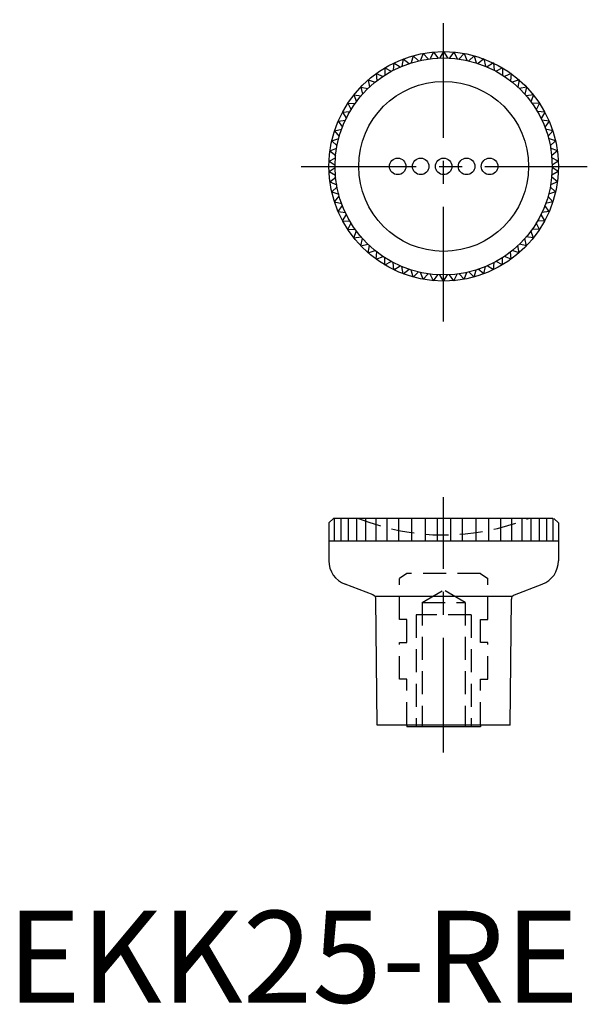
# Model space of a CAD drawing. Extents: x 1 to 63, y 0 to 107.
import ezdxf

# ---------------------------------------------------------------- set-up
doc = ezdxf.new("R2010")
doc.units = 0
doc.header["$LTSCALE"] = 10
doc.linetypes.add('CENTER', pattern=[2, 1.25, -0.25, 0.25, -0.25])
doc.linetypes.add('HIDDEN', pattern=[0.375, 0.25, -0.125])
doc.layers.get('0').update_dxf_attribs({"linetype": 'CONTINUOUS'})
doc.layers.add('1', color=1, linetype='CENTER')
doc.layers.add('2', color=2, linetype='HIDDEN')
doc.styles.add('STANDARD1', font='txt')

msp = doc.modelspace()

# ---------------------------------------------------------------- linework, layer by layer
for p, q in [((44.21, 103.08), (43.99, 102.31)), ((44.21, 103.08), (44.79, 102.53)), ((45.3, 103.33), (45.01, 102.58)), ((45.3, 103.33), (45.83, 102.73)), ((46.41, 103.48), (46.06, 102.76)), ((46.41, 103.48), (46.89, 102.83)), ((47.53, 103.53), (47.12, 102.84)), ((47.53, 103.53), (47.95, 102.84)), ((48.65, 103.48), (48.18, 102.83)), ((48.65, 103.48), (49.01, 102.76)), ((49.76, 103.33), (49.23, 102.73)), ((49.76, 103.33), (50.05, 102.58)), ((50.86, 103.08), (50.27, 102.53)), ((50.86, 103.08), (51.08, 102.31)), ((42.11, 102.29), (42.03, 101.49)), ((42.11, 102.29), (42.79, 101.85)), ((43.14, 102.73), (42.99, 101.94)), ((43.14, 102.73), (43.77, 102.24)), ((51.92, 102.73), (51.29, 102.24)), ((51.92, 102.73), (52.07, 101.94)), ((52.95, 102.29), (52.28, 101.85)), ((52.95, 102.29), (53.03, 101.49)), ((40.19, 101.14), (40.25, 100.34)), ((40.19, 101.14), (40.93, 100.83)), ((41.13, 101.76), (41.12, 100.96)), ((41.13, 101.76), (41.83, 101.38)), ((53.94, 101.76), (53.23, 101.38)), ((53.94, 101.76), (53.95, 100.96)), ((54.88, 101.14), (54.14, 100.83)), ((54.88, 101.14), (54.81, 100.34)), ((39.31, 100.44), (40.08, 100.2)), ((39.31, 100.44), (39.45, 99.65)), ((55.75, 100.44), (54.99, 100.2)), ((55.75, 100.44), (55.62, 99.65)), ((37.77, 98.82), (38.56, 98.72)), ((37.77, 98.82), (38.04, 98.07)), ((38.5, 99.67), (39.29, 99.5)), ((38.5, 99.67), (38.71, 98.89)), ((56.56, 99.67), (55.78, 99.5)), ((56.56, 99.67), (56.36, 98.89)), ((57.3, 98.82), (56.5, 98.72)), ((57.3, 98.82), (57.02, 98.07)), ((37.11, 97.92), (37.91, 97.89)), ((37.11, 97.92), (37.45, 97.19)), ((57.96, 97.92), (57.16, 97.89)), ((57.96, 97.92), (57.62, 97.19)), ((36.53, 96.95), (37.33, 97)), ((36.53, 96.95), (36.94, 96.26)), ((58.53, 96.95), (57.73, 97)), ((58.53, 96.95), (58.13, 96.26)), ((36.05, 95.94), (36.84, 96.06)), ((36.05, 95.94), (36.51, 95.29)), ((59.02, 95.94), (58.23, 96.06)), ((59.02, 95.94), (58.55, 95.29)), ((35.65, 94.89), (36.43, 95.08)), ((35.65, 94.89), (36.17, 94.29)), ((59.41, 94.89), (58.63, 95.08)), ((59.41, 94.89), (58.89, 94.29)), ((35.35, 93.81), (36.11, 94.07)), ((35.35, 93.81), (35.93, 93.26)), ((59.71, 93.81), (58.95, 94.07)), ((59.71, 93.81), (59.14, 93.26)), ((35.15, 92.71), (35.89, 93.03)), ((35.15, 92.71), (35.78, 92.21)), ((59.91, 92.71), (59.18, 93.03)), ((59.91, 92.71), (59.29, 92.21)), ((35.05, 91.59), (35.76, 91.98)), ((35.05, 91.59), (35.72, 91.15)), ((60.01, 91.59), (59.31, 91.98)), ((60.01, 91.59), (59.35, 91.15)), ((35.05, 90.47), (35.72, 90.92)), ((35.05, 90.47), (35.76, 90.09)), ((60.01, 90.47), (59.31, 90.09)), ((60.01, 90.47), (59.35, 90.92)), ((35.15, 89.36), (35.78, 89.86)), ((35.15, 89.36), (35.89, 89.04)), ((59.91, 89.36), (59.18, 89.04)), ((59.91, 89.36), (59.29, 89.86)), ((35.35, 88.25), (35.93, 88.81)), ((35.35, 88.25), (36.11, 88)), ((59.71, 88.25), (58.95, 88)), ((59.71, 88.25), (59.14, 88.81)), ((35.65, 87.17), (36.17, 87.78)), ((35.65, 87.17), (36.43, 86.99)), ((59.41, 87.17), (58.63, 86.99)), ((59.41, 87.17), (58.89, 87.78)), ((36.05, 86.12), (36.51, 86.78)), ((36.05, 86.12), (36.84, 86.01)), ((36.53, 85.11), (36.94, 85.81)), ((58.53, 85.11), (58.13, 85.81)), ((59.02, 86.12), (58.23, 86.01)), ((59.02, 86.12), (58.55, 86.78)), ((36.53, 85.11), (37.33, 85.07)), ((37.11, 84.15), (37.45, 84.88)), ((57.96, 84.15), (57.62, 84.88)), ((58.53, 85.11), (57.73, 85.07)), ((37.11, 84.15), (37.91, 84.18)), ((37.77, 83.25), (38.04, 84)), ((57.3, 83.25), (57.02, 84)), ((57.96, 84.15), (57.16, 84.18)), ((37.77, 83.25), (38.56, 83.35)), ((38.5, 82.4), (38.71, 83.18)), ((38.5, 82.4), (39.29, 82.57)), ((56.56, 82.4), (55.78, 82.57)), ((56.56, 82.4), (56.36, 83.18)), ((57.3, 83.25), (56.5, 83.35)), ((39.31, 81.63), (39.45, 82.42)), ((39.31, 81.63), (40.08, 81.87)), ((40.19, 80.93), (40.25, 81.73)), ((54.88, 80.93), (54.81, 81.73)), ((55.75, 81.63), (54.99, 81.87)), ((55.75, 81.63), (55.62, 82.42)), ((40.19, 80.93), (40.93, 81.24)), ((41.13, 80.31), (41.12, 81.11)), ((41.13, 80.31), (41.83, 80.68)), ((42.11, 79.78), (42.03, 80.58)), ((52.95, 79.78), (53.03, 80.58)), ((53.94, 80.31), (53.23, 80.68)), ((53.94, 80.31), (53.95, 81.11)), ((54.88, 80.93), (54.14, 81.24)), ((42.11, 79.78), (42.79, 80.21)), ((43.14, 79.34), (42.99, 80.13)), ((43.14, 79.34), (43.77, 79.83)), ((44.21, 78.99), (43.99, 79.76)), ((44.21, 78.99), (44.79, 79.54)), ((45.3, 78.74), (45.01, 79.49)), ((45.3, 78.74), (45.83, 79.34)), ((46.41, 78.59), (46.06, 79.31)), ((48.65, 78.59), (49.01, 79.31)), ((49.76, 78.74), (49.23, 79.34)), ((49.76, 78.74), (50.05, 79.49)), ((50.86, 78.99), (50.27, 79.54)), ((50.86, 78.99), (51.08, 79.76)), ((51.92, 79.34), (51.29, 79.83)), ((51.92, 79.34), (52.07, 80.13)), ((52.95, 79.78), (52.28, 80.21)), ((46.41, 78.59), (46.89, 79.24)), ((47.53, 78.54), (47.12, 79.23)), ((47.53, 78.54), (47.95, 79.23)), ((48.65, 78.59), (48.18, 79.24)), ((35.53, 52.72), (35.03, 52.22)), ((59.43, 52.72), (35.53, 52.72)), ((35.63, 52.72), (35.63, 50.22)), ((36.33, 52.72), (36.33, 50.22)), ((37.13, 52.72), (37.13, 50.22)), ((38.03, 52.72), (38.03, 50.22)), ((39.03, 52.72), (39.03, 50.22)), ((40.13, 52.72), (40.13, 50.22)), ((41.33, 52.72), (41.33, 50.22)), ((42.63, 52.72), (42.63, 50.22)), ((44.03, 52.72), (44.03, 50.22)), ((45.53, 52.72), (45.53, 50.22)), ((46.81, 52.72), (46.81, 50.22)), ((48.26, 52.72), (48.26, 50.22)), ((49.53, 52.72), (49.53, 50.22)), ((51.03, 52.72), (51.03, 50.22)), ((52.43, 52.72), (52.43, 50.22)), ((53.73, 52.72), (53.73, 50.22)), ((54.93, 52.72), (54.93, 50.22)), ((56.03, 52.72), (56.03, 50.22)), ((57.03, 52.72), (57.03, 50.22)), ((57.93, 52.72), (57.93, 50.22)), ((58.73, 52.72), (58.73, 50.22)), ((59.43, 52.72), (59.43, 50.22)), ((59.53, 52.72), (60.03, 52.22)), ((35.03, 52.22), (35.03, 48.11)), ((60.03, 52.22), (60.03, 48.11)), ((60.03, 50.22), (35.03, 50.22)), ((39.84, 44.38), (36.8, 45.54)), ((55.23, 44.38), (58.26, 45.54)), ((54.99, 44.2), (40.07, 44.2)), ((40.28, 30.22), (40.16, 43.92)), ((54.78, 30.22), (54.9, 43.92)), ((54.78, 30.22), (40.28, 30.22)), ((43.53, 30.22), (43.53, 30.02)), ((51.53, 30.02), (43.53, 30.02)), ((51.53, 30.22), (51.53, 30.02))]:
    msp.add_line(p, q)
for centre, radius in [((47.53, 91.03), 12.49), ((47.53, 91.03), 11.82), ((47.53, 91.03), 9.25), ((42.53, 91.03), 0.9), ((45.03, 91.03), 0.9), ((47.53, 91.03), 0.9), ((50.03, 91.03), 0.9), ((52.53, 91.03), 0.9)]:
    msp.add_circle(centre, radius)
for centre, radius, start, end in [((37.78, 48.11), 2.75, 180, 249.0724), ((57.28, 48.11), 2.75, 290.9276, 0), ((39.66, 43.91), 0.5, 0.5092, 69.0724), ((55.4, 43.91), 0.5, 110.9276, 179.4908)]:
    msp.add_arc(centre, radius, start, end)
at = {"layer": '1'}
for p, q in [((47.53, 74.13), (47.53, 107)), ((32.03, 91.03), (63.17, 91.03)), ((47.53, 27.22), (47.53, 55.02))]:
    msp.add_line(p, q, dxfattribs=at)
at = {"layer": '2'}
for p, q in [((43.52, 46.72), (42.73, 46.16)), ((42.73, 41.72), (42.73, 46.16)), ((51.54, 46.72), (43.52, 46.72)), ((51.54, 46.72), (52.33, 46.16)), ((52.33, 41.72), (52.33, 46.16)), ((45.19, 43.57), (47.53, 44.92)), ((49.88, 43.57), (47.53, 44.92)), ((45.19, 43.57), (49.88, 43.57)), ((45.19, 43.57), (45.19, 30.02)), ((49.88, 43.57), (49.88, 30.02)), ((50.53, 42.22), (44.53, 42.22)), ((44.53, 42.22), (44.53, 30.02)), ((50.53, 42.22), (50.53, 30.02)), ((43.53, 41.72), (42.73, 41.72)), ((43.53, 39.22), (43.53, 41.72)), ((51.53, 41.72), (52.33, 41.72)), ((51.53, 39.22), (51.53, 41.72)), ((42.73, 39.22), (43.53, 39.22)), ((42.73, 35.22), (42.73, 39.22)), ((52.33, 39.22), (51.53, 39.22)), ((52.33, 35.22), (52.33, 39.22)), ((43.53, 35.22), (42.73, 35.22)), ((43.53, 30.22), (43.53, 35.22)), ((51.53, 35.22), (52.33, 35.22)), ((51.53, 30.22), (51.53, 35.22))]:
    msp.add_line(p, q, dxfattribs=at)
msp.add_arc((47.53, 75.46), 24.55, 247.8619, 292.1381, dxfattribs=at)

# ---------------------------------------------------------------- texts
at = {"color": 3, "style": 'STANDARD1'}
msp.add_text('EKK25-RE', height=10, dxfattribs=at).set_placement((0, 0))

doc.saveas('drawing.dxf')
